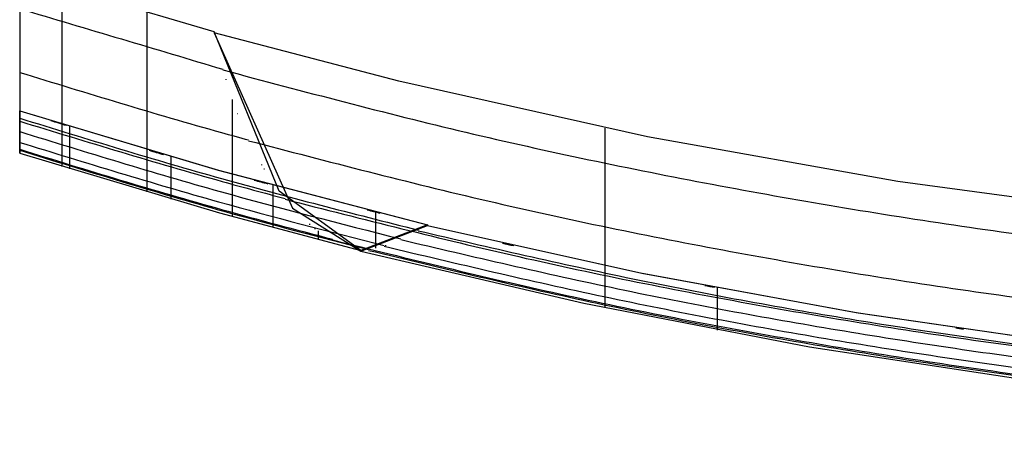
# Model space of a CAD drawing. Units: millimetres. Extents: x -663 to 1459, y 2005 to 2502.
# Drawn here: x -647 to -510, y 2005 to 2062 of the extents above; entities that cross this region are included whole.
import ezdxf

# ---------------------------------------------------------------- set-up
doc = ezdxf.new("R2010")
doc.units = ezdxf.units.MM
doc.header["$MEASUREMENT"] = 0
doc.layers.get('0').update_dxf_attribs({"color": 8, "linetype": 'CONTINUOUS'})

# ---------------------------------------------------------------- blocks, each defined once
blk = doc.blocks.new('sgBrepBlock__441716064')
at = {"color": 0}
for p, q in [((-515, 491.63, -29.53), (-515, 46.41, -29.53)), ((-458.29, 30.57, -29.53), (-458.29, 30.47, -29.53))]:
    blk.add_line(p, q, dxfattribs=at)
for points in [[(-515, 46.41, -29.53), (-487.34, 38.14, -29.53), (-458.29, 30.57, -29.53)], [(-458.29, 30.47, -29.53), (-428.45, 23.85, -29.53), (-398.34, 18.33, -29.53), (-368.03, 13.94, -29.53), (-337.57, 10.67, -29.53), (-307.02, 8.54, -29.53), (-276.45, 7.55, -29.53), (-265, 7.47, -29.53)]]:
    blk.add_polyline3d(points, dxfattribs=at)
at = {"color": 0, "invisible_edges": 15}
for points in [[(-390.53, 436.96, -29.53), (-515, 46.41, -29.53), (-515, 491.63, -29.53)], [(-387.79, 435.26, -29.53), (-515, 46.41, -29.53), (-390.53, 436.96, -29.53)], [(-384.78, 434.09, -29.53), (-515, 46.41, -29.53), (-387.79, 435.26, -29.53)], [(-384.78, 434.09, -29.53), (-458.29, 30.57, -29.53), (-515, 46.41, -29.53)], [(-381.6, 433.5, -29.53), (-458.29, 30.57, -29.53), (-384.78, 434.09, -29.53)], [(-378.37, 433.5, -29.53), (-373.09, 14.59, -29.53), (-458.29, 30.57, -29.53)], [(-378.37, 433.5, -29.53), (-458.29, 30.57, -29.53), (-381.6, 433.5, -29.53)], [(-221.79, 397.12, -29.53), (-373.09, 14.59, -29.53), (-378.37, 433.5, -29.53)], [(-373.09, 14.59, -29.53), (-458.29, 30.47, -29.53), (-458.29, 30.57, -29.53)]]:
    blk.add_3dface(points, dxfattribs=at)
blk = doc.blocks.new('sgBrepBlock__441718000')
at = {"color": 0}
for q in [(-515, 65.45, 720.47), (-487.93, 57.26, 720.47)]:
    blk.add_line((-487.93, 57.36, 720.47), q, dxfattribs=at)
blk.add_polyline3d([(-42.07, 57.26, 720.47), (-76.36, 48.45, 720.47), (-111, 41.1, 720.47), (-145.92, 35.25, 720.47), (-181.05, 30.9, 720.47), (-216.34, 28.06, 720.47), (-251.72, 26.74, 720.47), (-287.13, 26.93, 720.47), (-322.49, 28.63, 720.47), (-357.75, 31.85, 720.47), (-392.84, 36.58, 720.47), (-427.69, 42.8, 720.47), (-462.24, 50.51, 720.47), (-487.93, 57.26, 720.47)], dxfattribs=at)
at = {"color": 0, "invisible_edges": 15}
for points in [[(-387.8, 338.81, 720.47), (-487.93, 57.36, 720.47), (-496.98, 59.96, 720.47)], [(-376.56, 333.22, 720.47), (-487.93, 57.36, 720.47), (-387.8, 338.81, 720.47)], [(-364.49, 329.79, 720.47), (-487.93, 57.36, 720.47), (-376.56, 333.22, 720.47)], [(-364.49, 329.79, 720.47), (-340.14, 30.05, 720.47), (-487.93, 57.36, 720.47)], [(-340.14, 30.05, 720.47), (-487.93, 57.26, 720.47), (-487.93, 57.36, 720.47)]]:
    blk.add_3dface(points, dxfattribs=at)
blk = doc.blocks.new('sgBrepBlock__441718528')
at = {"color": 0}
for p in [(-515, 491.63, -29.53), (-515, 46.42, -29.49)]:
    blk.add_line(p, (-515, 46.41, -29.53), dxfattribs=at)
for points in [[(-515, 65.45, 720.47), (-515, 42.91, 289.55), (-515, 40.52, 124.34)], [(-515, 40.52, 124.34), (-515, 46.08, -23.35), (-515, 46.42, -29.49)]]:
    blk.add_polyline3d(points, dxfattribs=at)
at = {"color": 0, "invisible_edges": 15}
for points in [[(-515, 491.63, -29.53), (-515, 46.42, -29.49), (-515, 46.41, -29.53)], [(-515, 491.63, -29.53), (-515, 40.52, 124.34), (-515, 46.42, -29.49)], [(-515, 491.63, 720.47), (-515, 65.45, 720.47), (-515, 40.52, 124.34)], [(-515, 491.63, 720.47), (-515, 40.52, 124.34), (-515, 491.63, -29.53)]]:
    blk.add_3dface(points, dxfattribs=at)
blk = doc.blocks.new('sgBrepBlock__441718704')
at = {"color": 0}
blk.add_line((-458.29, 30.47, -29.51), (-458.29, 30.47, -29.53), dxfattribs=at)
for points in [[(-458.29, 30.47, -29.51), (-428.63, 23.88, -29.52), (-398.63, 18.38, -29.52), (-368.36, 13.98, -29.53), (-337.88, 10.7, -29.53), (-307.25, 8.56, -29.53), (-276.53, 7.55, -29.53), (-265, 7.47, -29.53)], [(-458.29, 30.47, -29.53), (-428.45, 23.85, -29.53), (-398.34, 18.33, -29.53), (-368.03, 13.94, -29.53), (-337.57, 10.67, -29.53), (-307.02, 8.54, -29.53), (-276.45, 7.55, -29.53), (-265, 7.47, -29.53)]]:
    blk.add_polyline3d(points, dxfattribs=at)
for points in [[(-447.86, 28.02, -29.53), (-446.26, 27.66, -29.51)], [(-434.51, 25.1, -29.53), (-434.51, 25.1, -29.51)], [(-419.69, 22.12, -29.53), (-418.33, 21.87, -29.52)], [(-386.5, 16.48, -29.53), (-386.5, 16.48, -29.52)], [(-384.79, 16.23, -29.53), (-383.73, 16.07, -29.52)]]:
    blk.add_spline(points, degree=3, dxfattribs=at)
at = {"color": 0, "invisible_edges": 15}
for points in [[(-458.29, 30.47, -29.51), (-458.29, 30.47, -29.53), (-373.42, 14.64, -29.52)], [(-458.29, 30.47, -29.53), (-373.09, 14.59, -29.53), (-373.42, 14.64, -29.52)]]:
    blk.add_3dface(points, dxfattribs=at)
blk = doc.blocks.new('sgBrepBlock__441718880')
at = {"color": 0}
for points in [[(-487.93, 57.26, 720.47), (-477.06, 32.89, 323.05), (-467.54, 26.88, 124.21)], [(-42.07, 57.26, 720.47), (-76.36, 48.45, 720.47), (-111, 41.1, 720.47), (-145.92, 35.25, 720.47), (-181.05, 30.9, 720.47), (-216.34, 28.06, 720.47), (-251.72, 26.74, 720.47), (-287.13, 26.93, 720.47), (-322.49, 28.63, 720.47), (-357.75, 31.85, 720.47), (-392.84, 36.58, 720.47), (-427.69, 42.8, 720.47), (-462.24, 50.51, 720.47), (-487.93, 57.26, 720.47)], [(-467.54, 26.88, 124.21), (-436.52, 19.66, 124.14), (-405.12, 13.62, 124.09), (-373.41, 8.78, 124.04), (-341.46, 5.18, 124), (-309.33, 2.82, 123.98), (-277.1, 1.72, 123.97), (-244.84, 1.88, 123.97), (-212.63, 3.29, 123.98), (-180.53, 5.96, 124.01), (-148.63, 9.88, 124.05), (-116.99, 15.01, 124.1), (-85.69, 21.35, 124.16), (-62.46, 26.88, 124.21)]]:
    blk.add_polyline3d(points, dxfattribs=at)
for points in [[(-486.72, 52.08, 646.15), (-452.94, 43.43, 646.1), (-418.65, 36.19, 646.06), (-383.95, 30.38, 646.03), (-348.93, 26.05, 646), (-313.67, 23.21, 645.99), (-278.29, 21.89, 645.98), (-242.86, 22.08, 645.98), (-207.5, 23.78, 645.99), (-172.29, 27, 646.01), (-137.34, 31.7, 646.03), (-102.73, 37.87, 646.07), (-68.57, 45.46, 646.11), (-43.28, 52.08, 646.15)], [(-433.6, 44.01, 720.47), (-433.6, 21.49, 288.59), (-433.6, 19.04, 124.14)], [(-483.17, 42.25, 497.4), (-449.9, 33.88, 497.27), (-416.14, 26.87, 497.16), (-382, 21.26, 497.08), (-347.54, 17.07, 497.01), (-312.87, 14.32, 496.97), (-278.06, 13.04, 496.95), (-243.23, 13.22, 496.96), (-208.45, 14.87, 496.98), (-173.82, 17.98, 497.03), (-139.44, 22.53, 497.1), (-105.38, 28.5, 497.19), (-71.74, 35.85, 497.3), (-46.83, 42.25, 497.4)], [(-478.09, 34.11, 348.69), (-445.55, 26.13, 348.44), (-412.56, 19.45, 348.22), (-379.2, 14.1, 348.05), (-345.56, 10.11, 347.93), (-311.71, 7.5, 347.84), (-277.75, 6.27, 347.81), (-243.75, 6.45, 347.81), (-209.81, 8.02, 347.86), (-176.01, 10.98, 347.96), (-142.43, 15.31, 348.09), (-109.15, 20.99, 348.27), (-76.27, 28, 348.5), (-51.91, 34.11, 348.69)], [(-471.47, 28.45, 199.64), (-439.89, 20.96, 199.34), (-407.89, 14.7, 199.08), (-375.57, 9.68, 198.87), (-342.99, 5.94, 198.72), (-310.22, 3.49, 198.62), (-277.34, 2.35, 198.57), (-244.43, 2.51, 198.58), (-211.58, 3.98, 198.64), (-178.85, 6.76, 198.75), (-146.32, 10.82, 198.92), (-114.07, 16.15, 199.14), (-82.18, 22.72, 199.41), (-58.53, 28.45, 199.64)]]:
    blk.add_spline(points, degree=3, dxfattribs=at)
at = {"color": 0, "invisible_edges": 15}
for points in [[(-467.54, 26.88, 124.21), (-487.93, 57.26, 720.47), (-340.14, 30.05, 720.47)], [(-333.44, 4.47, 124), (-467.54, 26.88, 124.21), (-340.14, 30.05, 720.47)]]:
    blk.add_3dface(points, dxfattribs=at)
blk = doc.blocks.new('sgBrepBlock__441719056')
at = {"color": 0}
blk.add_line((-467.54, 26.88, 124.21), (-458.29, 30.47, -29.51), dxfattribs=at)
for points in [[(-458.29, 30.47, -29.51), (-428.63, 23.88, -29.52), (-398.63, 18.38, -29.52), (-368.36, 13.98, -29.53), (-337.88, 10.7, -29.53), (-307.25, 8.56, -29.53), (-276.53, 7.55, -29.53), (-265, 7.47, -29.53)], [(-467.54, 26.88, 124.21), (-436.52, 19.66, 124.14), (-405.12, 13.62, 124.09), (-373.41, 8.78, 124.04), (-341.46, 5.18, 124), (-309.33, 2.82, 123.98), (-277.1, 1.72, 123.97), (-244.84, 1.88, 123.97), (-212.63, 3.29, 123.98), (-180.53, 5.96, 124.01), (-148.63, 9.88, 124.05), (-116.99, 15.01, 124.1), (-85.69, 21.35, 124.16), (-62.46, 26.88, 124.21)]]:
    blk.add_polyline3d(points, dxfattribs=at)
for points in [[(-459.57, 29.73, -9.82), (-429.72, 23.06, -9.79), (-399.53, 17.48, -9.76), (-369.06, 13.02, -9.73), (-338.37, 9.69, -9.7), (-307.53, 7.52, -9.67), (-276.6, 6.5, -9.64), (-245.65, 6.64, -9.62), (-214.74, 7.95, -9.61), (-183.93, 10.41, -9.61), (-153.3, 14.02, -9.62), (-122.89, 18.77, -9.64), (-92.78, 24.62, -9.68), (-70.43, 29.73, -9.72)], [(-464.3, 27.58, 67.29), (-433.76, 20.59, 67.06), (-402.85, 14.75, 66.86), (-371.65, 10.08, 66.71), (-340.21, 6.6, 66.59), (-308.6, 4.32, 66.52), (-276.9, 3.25, 66.49), (-245.17, 3.4, 66.5), (-213.49, 4.77, 66.55), (-181.91, 7.36, 66.64), (-150.53, 11.14, 66.77), (-119.39, 16.11, 66.93), (-88.57, 22.23, 67.13), (-65.7, 27.58, 67.31)], [(-462, 28.5, 28.9), (-431.79, 21.67, 28.69), (-401.23, 15.96, 28.51), (-370.39, 11.39, 28.37), (-339.31, 7.99, 28.26), (-308.08, 5.76, 28.2), (-276.76, 4.72, 28.17), (-245.41, 4.87, 28.18), (-214.1, 6.21, 28.23), (-182.9, 8.73, 28.31), (-151.88, 12.42, 28.43), (-121.1, 17.28, 28.59), (-90.62, 23.27, 28.77), (-68, 28.49, 28.93)], [(-466.49, 27.01, 105.36), (-435.63, 19.87, 105.31), (-404.39, 13.89, 105.28), (-372.84, 9.11, 105.25), (-341.05, 5.54, 105.24), (-309.09, 3.21, 105.24), (-277.03, 2.12, 105.25), (-244.94, 2.27, 105.26), (-212.9, 3.68, 105.28), (-180.98, 6.32, 105.31), (-149.24, 10.19, 105.34), (-117.77, 15.27, 105.37), (-86.62, 21.54, 105.4), (-63.51, 27.01, 105.43)], [(-417.92, 15.93, 124.11), (-417.92, 21.45, -23.26), (-417.92, 21.79, -29.52)]]:
    blk.add_spline(points, degree=3, dxfattribs=at)
at = {"color": 0, "invisible_edges": 15}
for points in [[(-373.42, 14.64, -29.52), (-458.29, 30.47, -29.51), (-467.54, 26.88, 124.21)], [(-373.42, 14.64, -29.52), (-467.54, 26.88, 124.21), (-333.44, 4.47, 124)]]:
    blk.add_3dface(points, dxfattribs=at)
blk = doc.blocks.new('sgBrepBlock__441721520')
at = {"color": 0}
for p, q in [((-487.93, 57.36, 720.47), (-487.93, 57.26, 720.47)), ((-458.29, 30.57, -29.51), (-467.54, 26.98, 124.21)), ((-467.54, 26.88, 124.21), (-458.29, 30.47, -29.51)), ((-458.29, 30.57, -29.53), (-458.29, 30.47, -29.53)), ((-458.29, 30.57, -29.53), (-458.29, 30.57, -29.51)), ((-458.29, 30.47, -29.51), (-458.29, 30.47, -29.53))]:
    blk.add_line(p, q, dxfattribs=at)
for points in [[(-467.54, 26.98, 124.21), (-478.91, 35.25, 369.83), (-487.93, 57.36, 720.47)], [(-487.93, 57.26, 720.47), (-477.06, 32.89, 323.05), (-467.54, 26.88, 124.21)]]:
    blk.add_polyline3d(points, dxfattribs=at)
for points in [[(-487.11, 53.66, 667.4), (-487.13, 53.66, 668.83)], [(-486.34, 50.82, 626.62), (-486.34, 50.72, 626.62)], [(-484.72, 45.97, 554.61), (-484.76, 45.97, 556.14)], [(-481.36, 38.94, 439.02), (-481.36, 38.84, 439.02)], [(-480.96, 38.27, 427.03), (-481.02, 38.27, 428.84)], [(-474.61, 30.58, 266), (-474.73, 30.58, 268.65)], [(-473.95, 30.06, 251.52), (-473.95, 29.96, 251.52)], [(-464.12, 27.74, 64.12), (-464.12, 27.64, 64.12)]]:
    blk.add_spline(points, degree=3, dxfattribs=at)
at = {"color": 0, "invisible_edges": 15}
for points in [[(-487.93, 57.26, 720.47), (-467.54, 26.98, 124.21), (-487.93, 57.36, 720.47)], [(-487.93, 57.26, 720.47), (-467.54, 26.88, 124.21), (-467.54, 26.98, 124.21)], [(-467.54, 26.98, 124.21), (-458.29, 30.47, -29.51), (-458.29, 30.57, -29.51)], [(-467.54, 26.88, 124.21), (-458.29, 30.47, -29.51), (-467.54, 26.98, 124.21)], [(-458.29, 30.47, -29.51), (-458.29, 30.47, -29.53), (-458.29, 30.57, -29.53)], [(-458.29, 30.47, -29.51), (-458.29, 30.57, -29.53), (-458.29, 30.57, -29.51)]]:
    blk.add_3dface(points, dxfattribs=at)
blk = doc.blocks.new('sgBrepBlock__441721696')
at = {"color": 0}
blk.add_line((-487.93, 57.36, 720.47), (-515, 65.45, 720.47), dxfattribs=at)
for points in [[(-515, 65.45, 720.47), (-515, 42.91, 289.55), (-515, 40.52, 124.34)], [(-467.54, 26.98, 124.21), (-478.91, 35.25, 369.83), (-487.93, 57.36, 720.47)], [(-515, 40.52, 124.34), (-487.22, 32.22, 124.26), (-467.54, 26.98, 124.21)]]:
    blk.add_polyline3d(points, dxfattribs=at)
for points in [[(-509.13, 63.61, 720.47), (-509.13, 41.07, 289.47), (-509.13, 38.67, 124.33)], [(-515, 60.6, 646.2), (-486.72, 52.18, 646.15)], [(-497.33, 60.06, 720.47), (-497.33, 37.52, 289.31), (-497.33, 35.12, 124.29)], [(-515, 51.75, 497.54), (-486.94, 43.39, 497.41), (-483.17, 42.35, 497.4)], [(-485.45, 47.98, 584.95), (-485.45, 33.37, 260.95), (-485.45, 31.73, 124.26)], [(-515, 44.97, 349.03), (-486.84, 36.59, 348.77), (-478.09, 34.21, 348.69)], [(-515, 41.05, 200.16), (-486.95, 32.7, 199.81), (-471.47, 28.55, 199.64)], [(-473.49, 29.73, 241.62), (-473.49, 28.51, 124.23)]]:
    blk.add_spline(points, degree=3, dxfattribs=at)
at = {"color": 0, "invisible_edges": 15}
for points in [[(-515, 40.52, 124.34), (-515, 65.45, 720.47), (-506.01, 62.65, 720.47)], [(-515, 40.52, 124.34), (-506.01, 62.65, 720.47), (-496.98, 59.96, 720.47)], [(-515, 40.52, 124.34), (-496.98, 59.96, 720.47), (-487.93, 57.36, 720.47)], [(-467.54, 26.98, 124.21), (-515, 40.52, 124.34), (-487.93, 57.36, 720.47)]]:
    blk.add_3dface(points, dxfattribs=at)
blk = doc.blocks.new('sgBrepBlock__441721872')
at = {"color": 0}
blk.add_line((-458.29, 30.57, -29.51), (-467.54, 26.98, 124.21), dxfattribs=at)
for points in [[(-515, 40.52, 124.34), (-515, 46.08, -23.35), (-515, 46.42, -29.49)], [(-515, 46.42, -29.49), (-487.41, 38.16, -29.5), (-458.29, 30.57, -29.51)], [(-515, 40.52, 124.34), (-487.22, 32.22, 124.26), (-467.54, 26.98, 124.21)]]:
    blk.add_polyline3d(points, dxfattribs=at)
for points in [[(-515, 45.38, -9.86), (-486.94, 36.99, -9.84), (-459.57, 29.83, -9.82)], [(-508.01, 38.33, 124.32), (-508.01, 43.89, -23.34), (-508.01, 44.22, -29.5)], [(-515, 43.52, 29.38), (-487.12, 35.19, 29.11), (-462, 28.6, 28.9)], [(-515, 42.02, 67.78), (-487.33, 33.76, 67.5), (-464.3, 27.68, 67.29)], [(-515, 40.92, 105.47), (-486.62, 32.45, 105.4), (-466.49, 27.11, 105.36)], [(-493.93, 34.13, 124.28), (-493.93, 39.68, -23.33), (-493.93, 40.02, -29.5)], [(-479.75, 30.17, 124.24), (-479.75, 35.72, -23.32), (-479.75, 36.05, -29.5)], [(-465.47, 27.33, 87.35), (-465.47, 32.33, -29.51)]]:
    blk.add_spline(points, degree=3, dxfattribs=at)
at = {"color": 0, "invisible_edges": 15}
for points in [[(-515, 46.42, -29.49), (-515, 40.52, 124.34), (-467.54, 26.98, 124.21)], [(-458.29, 30.57, -29.51), (-515, 46.42, -29.49), (-467.54, 26.98, 124.21)]]:
    blk.add_3dface(points, dxfattribs=at)
blk = doc.blocks.new('sgBrepBlock__441722048')
at = {"color": 0}
for p, q in [((-515, 46.42, -29.49), (-515, 46.41, -29.53)), ((-458.29, 30.57, -29.53), (-458.29, 30.57, -29.51))]:
    blk.add_line(p, q, dxfattribs=at)
for points in [[(-515, 46.42, -29.49), (-487.41, 38.16, -29.5), (-458.29, 30.57, -29.51)], [(-515, 46.41, -29.53), (-487.34, 38.14, -29.53), (-458.29, 30.57, -29.53)]]:
    blk.add_polyline3d(points, dxfattribs=at)
for points in [[(-510.67, 45.05, -29.53), (-508.54, 44.39, -29.5)], [(-507.98, 44.21, -29.53), (-507.98, 44.21, -29.5)], [(-497, 40.91, -29.53), (-494.99, 40.32, -29.5)], [(-493.87, 40, -29.53), (-493.87, 40, -29.5)], [(-482.39, 36.77, -29.53), (-480.5, 36.26, -29.5)], [(-479.69, 36.03, -29.53), (-479.69, 36.04, -29.5)], [(-466.65, 32.63, -29.53), (-464.89, 32.19, -29.51)], [(-465.44, 32.32, -29.53), (-465.44, 32.33, -29.51)]]:
    blk.add_spline(points, degree=3, dxfattribs=at)
at = {"color": 0, "invisible_edges": 15}
for points in [[(-458.29, 30.57, -29.51), (-515, 46.42, -29.49), (-515, 46.41, -29.53)], [(-515, 46.41, -29.53), (-458.29, 30.57, -29.53), (-458.29, 30.57, -29.51)]]:
    blk.add_3dface(points, dxfattribs=at)
blk = doc.blocks.new('sgBrepBlock_LW_DN100_4_185073408')
at = {"color": 0}
for name in ['sgBrepBlock__441716064', 'sgBrepBlock__441718000', 'sgBrepBlock__441718528', 'sgBrepBlock__441721696', 'sgBrepBlock__441721520', 'sgBrepBlock__441718880', 'sgBrepBlock__441721872', 'sgBrepBlock__441722048', 'sgBrepBlock__441719056', 'sgBrepBlock__441718704']:
    blk.add_blockref(name, (0, 0), dxfattribs=at)

msp = doc.modelspace()

# ---------------------------------------------------------------- block references
at = {"color": 0}
msp.add_blockref('sgBrepBlock_LW_DN100_4_185073408', (-132.28, 2003.31), dxfattribs=at)

doc.saveas('drawing.dxf')
